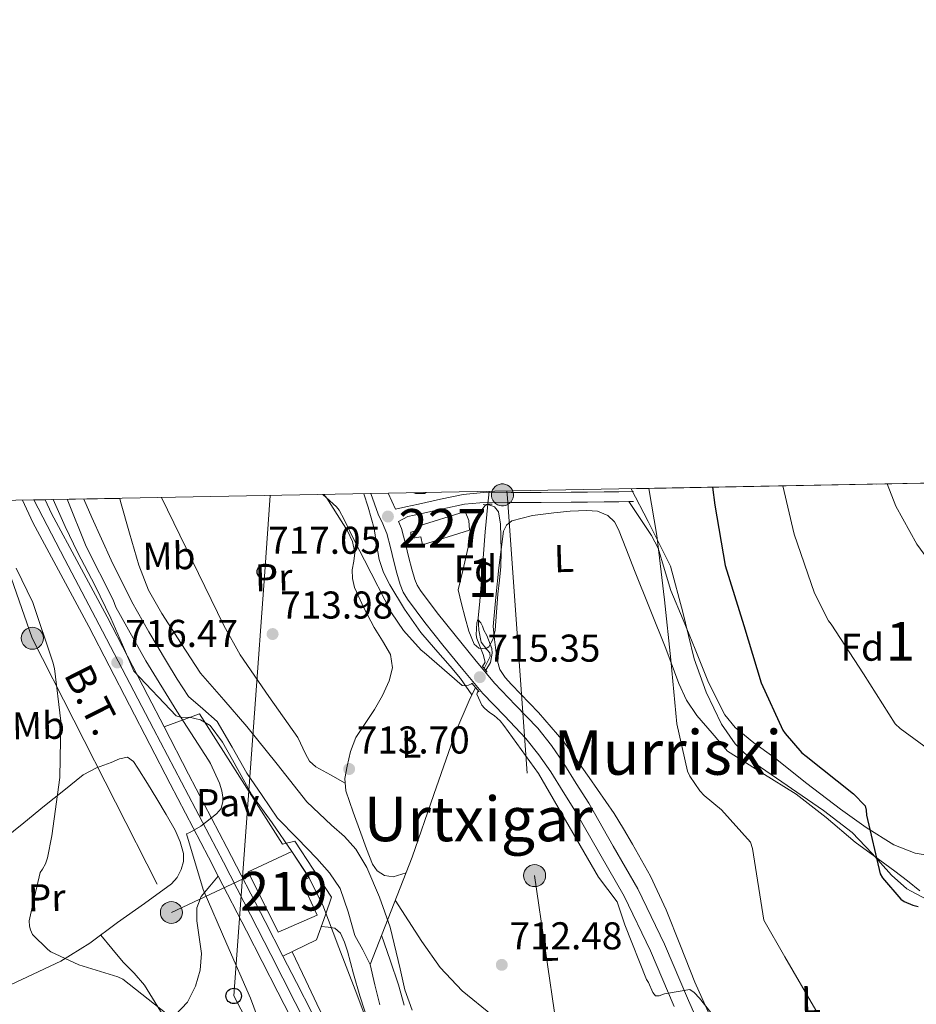
# Model space of a CAD drawing. Extents: x 627549 to 634437, y 752959 to 757716.
# Drawn here: x 627846 to 628078, y 757461 to 757716 of the extents above; entities that cross this region are included whole.
import ezdxf
from ezdxf.enums import TextEntityAlignment as Align

# ---------------------------------------------------------------- set-up
doc = ezdxf.new("R2010")
doc.units = 0
doc.header["$MEASUREMENT"] = 0
for name, pattern in [('DGN Style 2', [79.1762, 47.50572, -31.67048]), ('DGN Style 3', [110.84667999999999, 79.1762, -31.67048]), ('DGN Style 4', [126.76109620000001, 63.34096, -31.67048, 0.0791762, -31.67048]), ('DGN Style 5', [55.423339999999996, 23.75286, -31.67048]), ('DGN Style 7', [158.3524, 71.25858, -31.67048, 23.75286, -31.67048])]:
    doc.linetypes.add(name, pattern=pattern)
for name, color, linetype in [('Nivel 11', 7, 'Continuous'), ('Nivel 15', 7, 'Continuous'), ('Nivel 21', 7, 'Continuous'), ('Nivel 22', 7, 'Continuous'), ('Nivel 23', 7, 'Continuous'), ('Nivel 25', 7, 'Continuous'), ('Nivel 26', 7, 'Continuous'), ('Nivel 32', 7, 'Continuous'), ('Nivel 33', 7, 'Continuous'), ('Nivel 35', 7, 'Continuous'), ('Nivel 36', 7, 'Continuous'), ('Nivel 37', 7, 'Continuous'), ('Nivel 4', 7, 'Continuous'), ('Nivel 41', 7, 'Continuous'), ('Nivel 44', 7, 'Continuous'), ('Nivel 45', 7, 'Continuous'), ('Nivel 48', 7, 'Continuous'), ('Nivel 49', 7, 'Continuous'), ('Nivel 5', 7, 'Continuous'), ('Nivel 52', 7, 'Continuous'), ('Nivel 54', 7, 'Continuous'), ('Nivel 57', 7, 'Continuous'), ('Nivel 61', 7, 'Continuous'), ('Nivel 7', 7, 'Continuous')]:
    doc.layers.add(name, color=color, linetype=linetype)
doc.styles.add('Style-arial', font='arial.shx', dxfattribs={"bigfont": 'arialbig.shx'})
doc.styles.add('Style-arialn', font='arialn.shx', dxfattribs={"bigfont": 'arialnbig.shx'})
doc.styles.add('Style-arialni', font='arialni.shx', dxfattribs={"bigfont": 'arialnibig.shx'})
doc.styles.add('Style-times', font='times.shx', dxfattribs={"bigfont": 'timesbig.shx'})

# ---------------------------------------------------------------- blocks, each defined once
blk = doc.blocks.new('5PELE_1')
at = {"layer": 'Nivel 32', "linetype": 'Continuous', "lineweight": 0}
h = blk.add_hatch(color=9, dxfattribs=at)
edge = h.paths.add_edge_path()
edge.add_ellipse((-0.0001999866217374802, 0), major_axis=(2.529500747374215, 1.313063220399074), ratio=0.999687876034386, start_angle=0, end_angle=360)
at = {"layer": 'Nivel 32', "color": 8, "linetype": 'Continuous', "lineweight": 0}
blk.add_ellipse((-0.0001999866217374802, 0, -0.0003573050757950114), major_axis=(2.529500747374215, 1.313063220399075), ratio=0.9996878760343859, dxfattribs=at)
blk = doc.blocks.new('5PATER_5')
at = {"layer": 'Nivel 7', "linetype": 'Continuous', "lineweight": 0}
h = blk.add_hatch(color=53, dxfattribs=at)
edge = h.paths.add_edge_path()
edge.add_ellipse((0, 0), major_axis=(-1.178351073490053, -1.022595371520211), ratio=0.9991496268876383, start_angle=0, end_angle=360)
blk = doc.blocks.new('5PATER_9')
at = {"layer": 'Nivel 7', "linetype": 'Continuous', "lineweight": 0}
h = blk.add_hatch(color=53, dxfattribs=at)
edge = h.paths.add_edge_path()
edge.add_ellipse((0, 0), major_axis=(-1.309863921233438, -0.8474149260565141), ratio=0.9992641451720592, start_angle=0, end_angle=360)
blk = doc.blocks.new('5PELE')
at = {"layer": 'Nivel 32', "linetype": 'Continuous', "lineweight": 0}
h = blk.add_hatch(color=9, dxfattribs=at)
edge = h.paths.add_edge_path()
edge.add_arc((-0.0002000001259148121, 0), 2.849999243664261, 2.0888639347101e-08, 360.0000000208886)
at = {"layer": 'Nivel 32', "color": 8, "linetype": 'Continuous', "lineweight": 0}
blk.add_circle((-0.0002000001259148121, 0, 0.0004801394325113506), 2.849999243664261, dxfattribs=at)
blk = doc.blocks.new('5PTT')
at = {"layer": 'Nivel 33', "color": 7, "linetype": 'Continuous', "lineweight": 30}
blk.add_circle((0, 0, 0.0004499783343590025), 1.995000006667077, dxfattribs=at)

msp = doc.modelspace()

# ---------------------------------------------------------------- linework, layer by layer
at = {"layer": 'Nivel 11', "color": 142, "linetype": 'DGN Style 3', "lineweight": 13}
for points in [[(627862.6499999999, 757591.959, 716.222), (627864.7069999999, 757587.172, 716.006), (627869.659, 757576.202, 715.66), (627875.0109999999, 757565.412, 715.366), (627879.3999999999, 757557.646, 715.254), (627883.9709999999, 757549.9880000001, 715.11), (627886.756, 757545.433, 714.895), (627889.6669999999, 757540.9639999999, 714.662), (627893.381, 757537.733, 714.488), (627897.091, 757534.5, 714.342), (627900.919, 757527.8060000001, 714.251), (627904.771, 757521.1240000001, 714.15), (627908.7069999999, 757515.3319999999, 713.958), (627912.6429999999, 757509.54, 713.766), (627917.7180000001, 757504.3219999999, 713.34), (627922.7930000001, 757499.105, 713.008), (627926.0549999999, 757495.419, 712.976), (627928.8729999999, 757491.361, 713.008), (627930.8999999999, 757485.3360000001, 713.008), (627932.585, 757479.2010000001, 713.008), (627934.679, 757475.5109999999, 712.472), (627936.5530000001, 757471.713, 711.984)], [(627966.94, 757590.652, 716.785), (627966.2490000001, 757583.521, 716.528), (627965.757, 757576.7050000001, 716.4490000000001), (627965.2890000001, 757569.889, 716.4), (627964.881, 757565.5349999999, 716.292), (627964.4569999999, 757561.185, 716.08), (627964.646, 757558.0630000001, 715.859), (627965.2890000001, 757554.977, 715.6320000000001), (627966.754, 757553.074, 715.472), (627967.5, 757552.1910000001, 715.392), (627967.5930000001, 757551.2650000001, 715.312), (627966.7520000001, 757549.5449999999, 715.147), (627966.064, 757548.1980000001, 715.027)], [(627963.7590000001, 757543.281, 714.803), (627962.1869999999, 757539.902, 714.662), (627958.6969999999, 757531.8729999999, 714.416), (627953.0449999999, 757515.6470000001, 713.552), (627947.433, 757499.425, 712.816), (627941.993, 757485.5689999999, 712.4), (627936.5530000001, 757471.713, 711.984)], [(627936.5530000001, 757471.713, 711.984), (627937.807, 757466.4909999999, 711.738), (627939.061, 757461.2690000001, 711.546)]]:
    msp.add_polyline3d(points, dxfattribs=at)
at = {"layer": 'Nivel 15', "color": 1, "linetype": 'Continuous', "lineweight": 0}
msp.add_polyline3d([(627947.067, 757583.433, 717.053), (627948.923, 757583.817, 717.053), (627948.987, 757584.905, 717.053), (627961.0830000001, 757588.7450000001, 717.181), (627962.0430000001, 757586.3770000001, 717.053), (627962.2350000001, 757583.9450000001, 716.861), (627950.139, 757580.105, 716.541), (627949.6910000001, 757582.217, 716.669), (627947.067, 757581.7690000001, 716.861), (627947.067, 757583.433, 717.053)], dxfattribs=at)
at = {"layer": 'Nivel 15', "color": 1, "linetype": 'Continuous', "lineweight": 13}
msp.add_polyline3d([(627905.0590000001, 757495.6200000001, 724.934), (627912.8030000001, 757480.068, 723.974), (627922.915, 757484.4839999999, 723.462), (627918.8829999999, 757493.2520000001, 725.958), (627920.8030000001, 757494.148, 725.766), (627916.3230000001, 757500.932, 724.422), (627905.0590000001, 757495.6200000001, 724.934)], dxfattribs=at)
at = {"layer": 'Nivel 21', "color": 1, "linetype": 'DGN Style 2', "lineweight": 0, "extrusion": (0.003531749744374714, 0.03987556762665809, 0.9991984116531587), "elevation": 33143.35062041979, "flags": 128}
msp.add_lwpolyline([(-558679.5169318139, -809360.0361419169), (-558680.6266422507, -809360.2359837203), (-558681.8445830592, -809360.3359046222)], dxfattribs=at)
at = {"layer": 'Nivel 21', "color": 7, "linetype": 'DGN Style 3', "lineweight": 0, "extrusion": (-0.07554332052812848, -0.001306762546203211, 0.99714166450672), "elevation": -47715.72317461306, "flags": 128}
msp.add_lwpolyline([(-746616.2920544504, 639234.4949173233), (-746616.2920544504, 639235.7125794278)], dxfattribs=at)
at = {"layer": 'Nivel 21', "color": 1, "linetype": 'DGN Style 2', "lineweight": 0, "extrusion": (0.002449539799387145, -0.00293105767506712, 0.9999927043012248), "elevation": 33.13882756367639, "flags": 128}
msp.add_lwpolyline([(627961.8637535125, 757552.2242419177), (627963.2067690794, 757550.6172350147)], dxfattribs=at)
at = {"layer": 'Nivel 21', "color": 1, "linetype": 'DGN Style 2', "lineweight": 0, "extrusion": (0.002401154937847603, -0.002874244944189324, 0.9999929865608884), "elevation": 45.79382775173281, "flags": 128}
msp.add_lwpolyline([(627959.2910808206, 757547.6667873499), (627961.1741018051, 757545.4127780392)], dxfattribs=at)
at = {"layer": 'Nivel 21', "color": 7, "linetype": 'Continuous', "lineweight": 0}
msp.add_polyline3d([(627936.787, 757593.3559999999, 717.2620000000001), (627938.683, 757588.017, 716.981), (627939.8219999999, 757585.541, 716.859), (627940.1910000001, 757584.646, 716.811), (627940.8589999999, 757583.0249999999, 716.725), (627941.804, 757579.409, 716.344), (627942.7150000001, 757575.7930000001, 715.893), (627943.5, 757572.817, 715.61), (627944.315, 757569.841, 715.381), (627945.105, 757567.8740000001, 715.284), (627946.2350000001, 757566.065, 715.253), (627950.7420000001, 757560.0789999999, 715.3240000000001), (627955.3870000001, 757554.2250000001, 715.381), (627960.503, 757547.952, 715.346), (627965.6910000001, 757541.7450000001, 715.317), (627971.26, 757535.9280000001, 715.309), (627976.827, 757530.0970000001, 715.317), (627980.185, 757525.889, 715.338), (627983.227, 757521.4569999999, 715.381), (627986.4269999999, 757516.337, 715.445), (627989.6270000001, 757511.217, 715.509), (627995.896, 757500.291, 715.6080000000001), (628002.165, 757489.365, 715.706), (628008.9739999999, 757475.2679999999, 715.4060000000001), (628015.0930000001, 757460.821, 714.874)], dxfattribs=at)
at = {"layer": 'Nivel 21', "color": 7, "linetype": 'DGN Style 3', "lineweight": 0}
for points in [[(627941.213, 757593.439, 717.196), (627943.165, 757589.345, 716.967), (627945.8030000001, 757589.926, 716.9730000000001), (627949.051, 757590.6410000001, 716.981), (627954.7960000001, 757591.915, 716.903), (627960.571, 757593.1370000001, 716.789), (627966.7579999999, 757593.692, 716.746), (627972.987, 757593.649, 716.725), (627980.7320000001, 757593.6769999999, 716.737), (627988.4750000001, 757593.713, 716.8530000000001), (627992.7339999999, 757593.7339999999, 717.023), (627996.987, 757593.777, 717.301), (628000.7949999999, 757593.841, 717.589), (628004.6030000001, 757593.905, 717.8770000000001)], [(628025.378, 757447.642, 714.595), (628018.774, 757462.423, 714.874), (628012.631, 757476.925, 715.4060000000001), (628005.717, 757491.2390000001, 715.706), (627999.3770000001, 757502.2890000001, 715.6080000000001), (627993.033, 757513.3459999999, 715.509), (627989.8330000001, 757518.466, 715.445), (627986.587, 757523.659, 715.381), (627983.4140000001, 757528.281, 715.338), (627979.855, 757532.7409999999, 715.317), (627974.163, 757538.703, 715.309), (627968.686, 757544.4240000001, 715.317), (627963.6000000001, 757550.5090000001, 715.346), (627958.5160000001, 757556.7420000001, 715.381), (627953.9199999999, 757562.5349999999, 715.3240000000001), (627949.5490000001, 757568.341, 715.253), (627948.699, 757569.7, 715.284), (627948.128, 757571.1240000001, 715.381), (627947.378, 757573.8600000001, 715.61), (627946.604, 757576.7960000001, 715.893), (627945.6939999999, 757580.4070000001, 716.344), (627944.676, 757584.304, 716.725), (627943.9040000001, 757586.176, 716.966), (627946.3570000001, 757587.4099999999, 716.9730000000001), (627949.6070000001, 757588.1259999999, 716.981), (627955.341, 757589.398, 716.903), (627960.9539999999, 757590.585, 716.789), (627966.8640000001, 757591.115, 716.746), (627972.983, 757591.0730000001, 716.725), (627980.743, 757591.101, 716.737), (627988.487, 757591.1370000001, 716.8530000000001)], [(627988.487, 757591.1370000001, 716.8530000000001), (627992.753, 757591.158, 717.023), (627997.0220000001, 757591.2010000001, 717.301), (628000.838, 757591.2660000001, 717.589), (628003.432, 757591.3090000001, 717.785)], [(628003.432, 757591.3090000001, 717.785), (628006.3600000001, 757586.94, 718.393), (628009.288, 757582.571, 719.001), (628010.9890000001, 757579.2250000001, 719.615), (628012.5970000001, 757573.7790000001, 720.813), (628014.28, 757568.2990000001, 721.625), (628017.3970000001, 757560.7450000001, 721.6990000000001), (628020.5519999999, 757553.1950000001, 721.625), (628023.977, 757544.52, 721.864), (628028.1680000001, 757536.1710000001, 722.201), (628030.831, 757532.9340000001, 722.47), (628035.7110000001, 757528.9569999999, 723.023), (628040.8400000001, 757525.227, 723.481), (628049.415, 757518.5, 723.595), (628058.0560000001, 757511.851, 723.737), (628064.719, 757507.064, 724.361), (628071.8800000001, 757502.635, 724.953), (628077.3770000001, 757500.4950000001, 725.208), (628083.0160000001, 757499.4990000001, 725.465), (628084.4340000001, 757499.4809999999, 725.542)], [(627883.777, 757457.381, 720.27), (627886.1969999999, 757458.581, 719.546), (627889.3940000001, 757461.9299999999, 718.759), (627891.4450000001, 757466.0689999999, 718.0740000000001), (627892.639, 757470.2779999999, 717.49), (627893.0449999999, 757474.517, 716.986), (627892.459, 757478.7409999999, 716.5980000000001), (627891.8289999999, 757482.9650000001, 716.218), (627891.8360000001, 757486.3160000001, 715.868), (627892.9169999999, 757489.301, 715.578), (627895.138, 757491.9010000001, 715.383), (627897.3589999999, 757494.5009999999, 715.188)], [(627866.98, 757479.2990000001, 719.131), (627869.8999999999, 757475.8200000001, 719.498), (627872.821, 757472.341, 719.866), (627875.6610000001, 757469.4550000001, 720.176), (627878.2609999999, 757466.389, 720.314), (627881.0190000001, 757461.885, 720.292), (627883.777, 757457.381, 720.27)]]:
    msp.add_polyline3d(points, dxfattribs=at)
at = {"layer": 'Nivel 21', "color": 7, "linetype": 'Continuous', "lineweight": 13}
for points in [[(627846.808, 757591.6610000001, 718.2570000000001), (627849.443, 757585.8600000001, 718.086), (627856.7, 757572.426, 717.593), (627863.9070000001, 757558.98, 717.062), (627874.396, 757538.689, 716.347), (627884.899, 757518.4040000001, 715.718), (627894.814, 757499.4110000001, 715.271), (627897.3589999999, 757494.5009999999, 715.188), (627904.675, 757480.388, 714.95), (627912.771, 757464.5800000001, 714.726), (627920.8670000001, 757448.7720000001, 714.5020000000001), (627929.4199999999, 757432.652, 713.952), (627937.973, 757416.533, 713.402), (627947.3160000001, 757397.879, 712.908), (627956.277, 757379.0290000001, 712.506), (627962.7779999999, 757365.176, 712.183), (627969.2690000001, 757351.317, 711.866), (627974.99, 757339.8119999999, 711.7330000000001), (627981.0449999999, 757328.469, 711.61), (627986.5220000001, 757319.02, 711.393), (627992.4369999999, 757309.845, 711.162), (627999.7180000001, 757299.354, 710.8720000000001), (628007.1570000001, 757288.9809999999, 710.586), (628014.449, 757279.1880000001, 710.3820000000001)], [(627883.3589999999, 757533.084, 716.096), (627879.176, 757541.162, 716.347), (627868.6699999999, 757561.487, 717.062), (627861.44, 757574.976, 717.593), (627854.267, 757588.2550000001, 718.086), (627852.669, 757591.771, 718.196)], [(627914.0619999999, 757473.8659999999, 714.823), (627909.459, 757482.8530000001, 714.95), (627899.5889999999, 757501.895, 715.271), (627889.6740000001, 757520.8870000001, 715.718), (627883.3589999999, 757533.084, 716.096)], [(627925.6570000001, 757451.2250000001, 714.5020000000001), (627917.561, 757467.033, 714.726), (627914.0619999999, 757473.8659999999, 714.823)]]:
    msp.add_polyline3d(points, dxfattribs=at)
at = {"layer": 'Nivel 22', "color": 142, "linetype": 'DGN Style 5', "lineweight": 0, "extrusion": (-0.004476139625501548, -0.03725193358380603, 0.9992958809173191), "elevation": -30316.30405765194, "flags": 128}
msp.add_lwpolyline([(533101.230501991, 826544.6452328882), (533101.2305019912, 826541.3403194249)], dxfattribs=at)
at = {"layer": 'Nivel 23', "color": 7, "linetype": 'DGN Style 4', "lineweight": 0}
msp.add_polyline3d([(627849.7380000001, 757591.716, 718.227), (627857.76, 757576.3659999999, 717.69), (627867.46, 757557.7760000001, 716.924), (627880.621, 757532.598, 716.119), (627898.6669999999, 757498.1440000001, 715.227), (627910.8999999999, 757474.291, 714.846), (627924.03, 757448.504, 714.451), (627938.8360000001, 757420.3130000001, 713.482), (627952.4040000001, 757393.929, 712.797), (627958.3999999999, 757380.8999999999, 712.521), (627965.956, 757364.7620000001, 712.121), (627976.7380000001, 757344.29, 711.766), (627985.4180000001, 757328.152, 711.562), (627990.0989999999, 757319.638, 711.366), (627996.5320000001, 757310.342, 711.118), (628007.4580000001, 757294.408, 710.6800000000001), (628022.047, 757275.2409999999, 710.309), (628028.2749999999, 757267.0700000001, 710.248), (628031.5970000001, 757262.1270000001, 710.2040000000001), (628034.865, 757256.3049999999, 710.027), (628038.7450000001, 757249.4610000001, 710.16), (628046.9140000001, 757233.527, 710.008), (628063.341, 757198.8600000001, 709.828), (628073.506, 757176.318, 709.817)], dxfattribs=at)
at = {"layer": 'Nivel 25', "color": 1, "linetype": 'Continuous', "lineweight": 0}
msp.add_polyline3d([(627883.3589999999, 757533.084, 716.096), (627892.483, 757536.4199999999, 715.686), (627913.923, 757502.756, 714.79), (627917.1229999999, 757503.588, 714.918), (627926.595, 757489.1240000001, 714.662), (627925.0590000001, 757484.5160000001, 714.5980000000001), (627922.6910000001, 757478.0519999999, 714.5980000000001), (627914.0619999999, 757473.8659999999, 714.823)], dxfattribs=at)
at = {"layer": 'Nivel 32', "color": 6, "linetype": 'DGN Style 7', "lineweight": 0}
for points in [[(627971.913, 757594.017, 716.773), (627972.088, 757592.1869999999, 716.7280000000001), (627979.057, 757494.685, 713.985), (627992.459, 757402.209, 711.785), (628008.033, 757249.612, 715.861), (628024.6329999999, 757101.777, 737.51), (628041.788, 756932.3670000001, 713.206), (627928.1359999999, 756825.794, 718.564), (627861.362, 756764.6570000001, 703.692), (627734.9299999999, 756641.631, 697.578), (627624.5460000001, 756535.693, 700.783), (627569.935, 756481.21, 687.9110000000001)], [(627836.881, 757591.4739999999, 720.096), (627849.3219999999, 757556.0009999999, 720.924), (627885.24, 757485.1359999999, 717.213), (627906.6840000001, 757495.1880000001, 715.0360000000001)]]:
    msp.add_polyline3d(points, dxfattribs=at)
at = {"layer": 'Nivel 33', "color": 7, "linetype": 'Continuous', "lineweight": 0}
msp.add_polyline3d([(627910.7550000001, 757592.865, 714.955), (627909.3770000001, 757573.173, 714.4780000000001), (627901.3360000001, 757463.584, 715.999), (627973.0830000001, 757327.013, 712.8100000000001), (628030.915, 757234.1370000001, 712.495), (628076.483, 757131.084, 712.296), (628072.216, 756896.612, 708.734), (627989.7579999999, 756739.024, 709.967), (627815.6229999999, 756574.3360000001, 693.705), (627761.4780000001, 756485.861, 691.097), (627688.7069999999, 756311.798, 693.806), (627678.521, 756288.1710000001, 693.529), (627579.8800000001, 756189.642, 684.448), (627575.4070000001, 756187.186, 684.167)], dxfattribs=at)
at = {"layer": 'Nivel 35', "color": 92, "linetype": 'DGN Style 3', "lineweight": 0}
for points in [[(628080.1780000001, 757488.5630000001, 723.9010000000001), (628075.1950000001, 757491.2490000001, 724.085), (628071.288, 757494.7690000001, 724.008), (628066.246, 757500.4040000001, 723.696), (628061.115, 757505.777, 723.317), (628053.665, 757511.473, 722.869), (628036.0519999999, 757523.6429999999, 721.847), (628030.9070000001, 757528.753, 721.525), (628027.3060000001, 757533.7930000001, 721.272), (628023.3330000001, 757542.037, 720.937), (628020.283, 757550.7050000001, 720.629), (628017.3759999999, 757562.7209999999, 720.421), (628014.203, 757574.577, 720.245), (628008.408, 757586.148, 719.346), (628004.038, 757594.622, 718.693)], [(627936.7339999999, 757454.4650000001, 713.718), (627932.682, 757465.1259999999, 714.038), (627928.5260000001, 757476.0719999999, 714.201), (627924.362, 757487.014, 714.3580000000001), (627920.7550000001, 757494.156, 714.648), (627916.362, 757500.902, 714.934), (627911.2390000001, 757508.2609999999, 715.092), (627906.058, 757515.558, 715.19), (627901.0449999999, 757524.585, 715.227), (627898.487, 757529.142, 715.2330000000001), (627895.2420000001, 757533.4780000001, 715.254), (627892.729, 757534.922, 715.295), (627889.8659999999, 757535.5900000001, 715.3820000000001), (627887.9839999999, 757535.497, 715.513), (627886.4739999999, 757535.9099999999, 715.638), (627875.5789999999, 757547.4410000001, 716.917), (627872.6030000001, 757554.2890000001, 716.8530000000001), (627869.6270000001, 757561.1370000001, 716.789), (627865.476, 757569.665, 716.9250000000001), (627861.115, 757578.0970000001, 717.173), (627857.8300000001, 757584.8640000001, 717.2330000000001), (627854.6880000001, 757591.8090000001, 717.301)], [(627871.899, 757592.1340000001, 715.982), (627872.1229999999, 757591.345, 715.957), (627874.4580000001, 757583.121, 715.7), (627876.7949999999, 757574.8970000001, 715.445), (627879.304, 757568.443, 715.232), (627882.747, 757562.4169999999, 714.933), (627887.771, 757554.673, 714.421), (627892.7949999999, 757546.929, 713.909), (627898.754, 757540.044, 713.878), (627904.7139999999, 757533.158, 713.846), (627912.5290000001, 757523.4820000001, 713.916), (627920.202, 757513.702, 713.974), (627926.618, 757507.7220000001, 713.916), (627929.942, 757504.8119999999, 713.8820000000001), (627932.8740000001, 757501.4780000001, 713.846), (627935.763, 757496.7220000001, 713.8000000000001), (627939.03, 757489.1300000001, 713.726), (627941.77, 757481.318, 713.654), (627944.365, 757470.588, 713.662), (627945.581, 757465.19, 713.6800000000001), (627947.402, 757459.942, 713.654)], [(627959.355, 757568.4569999999, 716.157), (627960.6030000001, 757573.801, 716.317), (627961.851, 757579.145, 716.477), (627962.6510000001, 757582.3500000001, 716.573), (627963.5149999999, 757585.5449999999, 716.669), (627964.6640000001, 757588.1240000001, 716.837), (627966.267, 757590.281, 716.989), (627967.0800000001, 757590.5549999999, 716.995), (627968.6780000001, 757589.923, 716.972), (627969.723, 757588.6170000001, 716.9250000000001), (627970.257, 757585.4550000001, 716.796), (627970.3630000001, 757582.281, 716.669), (627970.4140000001, 757578.406, 716.505), (627970.2990000001, 757574.537, 716.413), (627969.956, 757570.952, 716.413), (627969.595, 757567.369, 716.413), (627969.2350000001, 757562.7309999999, 716.413), (627968.8910000001, 757558.0889999999, 716.413), (627968.327, 757555.8589999999, 716.395), (627967.227, 757553.801, 716.349), (627966.415, 757553.277, 716.301), (627964.6950000001, 757553.433, 716.182), (627963.4510000001, 757554.4410000001, 716.093), (627962.1000000001, 757557.79, 716.02), (627961.0830000001, 757561.2250000001, 716.029), (627960.219, 757564.841, 716.093), (627959.355, 757568.4569999999, 716.157)]]:
    msp.add_polyline3d(points, dxfattribs=at)
at = {"layer": 'Nivel 36', "color": 92, "linetype": 'Continuous', "lineweight": 0, "extrusion": (0.1390506580210619, -0.1934574122320211, 0.9712049959490527), "elevation": -58548.03965704398, "flags": 128}
msp.add_lwpolyline([(952067.4855171302, 241683.0880482031), (952067.0717702725, 241683.1216270302), (952065.1501254353, 241684.555074567), (952064.93037742, 241684.905502208)], dxfattribs=at)
at = {"layer": 'Nivel 36', "color": 92, "linetype": 'Continuous', "lineweight": 0, "extrusion": (-0.030842894292139, 0.07734118456792775, 0.9965274993904151), "elevation": 39938.55799967902, "flags": 128}
msp.add_lwpolyline([(-863952.535471942, -469360.3896724039), (-863952.5354719423, -469349.4966480763)], dxfattribs=at)
at = {"layer": 'Nivel 36', "color": 92, "linetype": 'Continuous', "lineweight": 0}
for points in [[(627945.8589999999, 757495.416, 713.395), (627942.523, 757494.345, 713.277), (627940.283, 757494.729, 713.277), (627938.392, 757495.932, 713.118), (627937.1470000001, 757497.6089999999, 712.957), (627935.655, 757501.605, 712.905), (627934.203, 757505.6089999999, 712.957), (627932.2209999999, 757511.075, 713.196), (627930.2990000001, 757516.5530000001, 713.405), (627930.075, 757519.7209999999, 713.373), (627930.683, 757522.953, 713.341), (627931.5390000001, 757526.71, 713.403), (627932.923, 757530.3130000001, 713.533), (627935.28, 757533.9739999999, 713.755), (627937.723, 757537.5449999999, 713.981), (627939.7380000001, 757541.1950000001, 714.214), (627941.4990000001, 757544.969, 714.365), (627942.3589999999, 757548.385, 714.328), (627941.8189999999, 757551.753, 714.237), (627939.7749999999, 757555.2860000001, 714.136), (627937.659, 757558.7930000001, 714.045), (627934.9809999999, 757563.8060000001, 714.163), (627932.5390000001, 757569.0970000001, 714.365), (627932.033, 757571.395, 714.3580000000001), (627931.963, 757573.7050000001, 714.365), (627932.361, 757575.8829999999, 714.46), (627932.6669999999, 757578.057, 714.557), (627932.0220000001, 757580.9550000001, 714.631), (627930.747, 757583.753, 714.6850000000001), (627925.388, 757592.186, 714.796), (627924.662, 757593.1270000001, 714.806)], [(627934.986, 757593.3219999999, 716.927), (627936.108, 757589.8700000001, 716.493), (627937.595, 757584.3289999999, 715.773), (627938.2220000001, 757580.334, 715.321), (627938.875, 757576.3289999999, 715.005), (627940.038, 757572.9920000001, 714.91), (627941.6270000001, 757569.801, 714.8770000000001), (627945.415, 757563.4650000001, 714.854), (627949.6910000001, 757557.513, 714.813), (627953.4450000001, 757553.1100000001, 714.6030000000001), (627957.243, 757548.7450000001, 714.429), (627959.895, 757545.584, 714.429), (627962.8829999999, 757541.399, 714.429)], [(627882.673, 757592.3360000001, 715.7470000000001), (627890.619, 757576.041, 714.909), (627898.811, 757559.2409999999, 714.045), (627903.04, 757551.7050000001, 713.764), (627910.4180000001, 757540.98, 713.628), (627917.8829999999, 757530.3130000001, 713.533), (627919.851, 757526.1440000001, 713.455), (627920.9580000001, 757524.196, 713.422), (627922.5549999999, 757522.7609999999, 713.405), (627926.3559999999, 757520.6640000001, 713.395), (627930.156, 757518.574, 713.385)], [(628025.402, 757455.993, 715.466), (628020.4880000001, 757467.115, 715.865), (628016.784, 757476.4880000001, 715.995), (628013.064, 757485.8670000001, 716.121), (628008.9739999999, 757494.4920000001, 716.1220000000001), (628004.3600000001, 757502.827, 716.3770000000001), (628001.986, 757506.7779999999, 716.683), (627999.611, 757510.729, 716.989), (627993.115, 757519.977, 716.669), (627986.619, 757529.2250000001, 716.349), (627980.051, 757536.7720000001, 716.109), (627973.051, 757544.0090000001, 715.9010000000001), (627971.442, 757545.854, 715.846), (627970.1070000001, 757547.913, 715.837), (627969.453, 757550.0249999999, 716.0020000000001), (627969.1470000001, 757552.2010000001, 716.221), (627968.7309999999, 757555.625, 716.445), (627968.315, 757559.0490000001, 716.669), (627969.0830000001, 757566.6329999999, 716.541), (627969.851, 757574.217, 716.413), (627970.3859999999, 757578.926, 716.407), (627971.067, 757583.625, 716.541), (627971.7760000001, 757585.2239999999, 716.669), (627973.179, 757586.3130000001, 716.797), (627978.554, 757587.727, 717.02), (627983.9950000001, 757588.361, 717.245), (627988.283, 757588.7760000001, 717.44), (627992.571, 757589.0009999999, 717.629), (627995.297, 757588.8030000001, 717.7280000000001), (627997.9469999999, 757587.7209999999, 717.821), (627999.686, 757586.077, 717.898), (628000.763, 757584.0730000001, 718.013), (628002.8090000001, 757578.79, 718.4490000000001), (628004.8589999999, 757573.513, 718.909)], [(628008.8800000001, 757563.4299999999, 719.816), (628012.923, 757553.3530000001, 720.573), (628016.294, 757544.3189999999, 720.867), (628018.317, 757539.9839999999, 720.94), (628020.987, 757536.0730000001, 721.0210000000001), (628024.9550000001, 757531.433, 721.149), (628028.923, 757526.7930000001, 721.277), (628037.794, 757521.2420000001, 721.547), (628046.6640000001, 757515.6910000001, 721.817), (628054.405, 757509.685, 722.59), (628061.896, 757503.3389999999, 723.673), (628066.976, 757499.5860000001, 724.24), (628072.0719999999, 757495.851, 724.697), (628075.342, 757493.341, 724.713), (628078.5360000001, 757490.7309999999, 724.569)], [(627841.781, 757503.9569999999, 722.426), (627847.1170000001, 757508.3330000001, 721.727), (627852.469, 757512.6610000001, 720.826), (627857.439, 757516.696, 719.982), (627862.453, 757520.6610000001, 719.0980000000001), (627865.94, 757522.479, 718.5020000000001), (627869.685, 757523.861, 717.8820000000001), (627871.81, 757524.8570000001, 717.499), (627873.909, 757525.2690000001, 717.114), (627875.423, 757524.1810000001, 716.891), (627876.5970000001, 757522.389, 716.794), (627879.1000000001, 757518.4680000001, 716.889), (627881.5249999999, 757514.517, 716.986), (627883.8929999999, 757510.487, 716.702), (627886.1969999999, 757506.389, 716.41), (627887.506, 757503.4340000001, 716.35), (627888.3729999999, 757500.3729999999, 716.474), (627888.4140000001, 757498.2949999999, 716.7), (627887.797, 757496.213, 716.986), (627886.7690000001, 757494.192, 717.3580000000001), (627885.301, 757492.565, 717.69), (627878.324, 757487.463, 718.2520000000001), (627871.2849999999, 757482.517, 718.714), (627864.163, 757477.1939999999, 719.404), (627856.693, 757472.533, 720.314), (627846.581, 757467.797, 721.7860000000001), (627836.469, 757463.061, 723.258)], [(627968.1840000001, 757458.497, 712.4010000000001), (627960.3300000001, 757464.9340000001, 712.566), (627954.71, 757470.9340000001, 712.648), (627949.962, 757477.6699999999, 712.63), (627946.51, 757482.976, 712.556), (627943.0590000001, 757488.284, 712.481)], [(627916.4269999999, 757475.013, 714.761), (627919.9780000001, 757467.5419999999, 714.4), (627923.53, 757460.0700000001, 714.038), (627927.4240000001, 757452.327, 713.999), (627931.466, 757444.646, 714.038), (627932.308, 757443.061, 713.974), (627933.45, 757441.574, 713.846), (627935.3060000001, 757440.9340000001, 713.654), (627936.9040000001, 757440.9380000001, 713.495), (627938.506, 757441.19, 713.3340000000001), (627939.9780000001, 757441.8940000001, 713.078), (627940.4269999999, 757443.263, 713.011), (627940.1699999999, 757444.646, 713.014), (627939.408, 757447.0160000001, 713.064), (627938.6340000001, 757449.382, 713.142), (627936.2609999999, 757456.4850000001, 713.6320000000001), (627933.898, 757463.5900000001, 713.974), (627932.2760000001, 757469.3300000001, 713.974), (627930.7620000001, 757475.1100000001, 713.974), (627929.9639999999, 757477.476, 713.974), (627928.906, 757479.7820000001, 713.974), (627927.4340000001, 757481.1259999999, 713.974), (627925.696, 757481.3160000001, 714.2470000000001), (627923.9569999999, 757481.507, 714.5980000000001)], [(627939.52, 757479.27, 712.211), (627941.733, 757472.838, 712.58), (627943.946, 757466.406, 712.95), (627945.3740000001, 757461.22, 712.919)]]:
    msp.add_polyline3d(points, dxfattribs=at)
at = {"layer": 'Nivel 4', "color": 30, "linetype": 'Continuous', "lineweight": 30, "elevation": 725, "flags": 128}
msp.add_lwpolyline([(628025.003, 757595.017), (628025.6200000001, 757590.352), (628028.308, 757574.8), (628033.0760000001, 757559.3119999999), (628037.5560000001, 757544.496), (628043.22, 757532.24), (628043.7960000001, 757531.3759999999), (628048.084, 757526.416), (628049.2039999999, 757525.4880000001), (628061.4280000001, 757515.824), (628064.4040000001, 757512.6880000001), (628064.692, 757511.568), (628064.8200000001, 757510.256), (628068.3400000001, 757495.088), (628068.9480000001, 757494.128), (628073.6840000001, 757488.592), (628074.548, 757488.0160000001), (628076.756, 757487.0560000001), (628078.1000000001, 757486.7039999999)], dxfattribs=at)
at = {"layer": 'Nivel 49', "color": 7, "linetype": 'Continuous', "lineweight": 0, "extrusion": (-0.07772937576864329, -0.001463494141665052, 0.996973421073759), "elevation": -49206.57932606953, "flags": 128}
msp.add_lwpolyline([(-745638.3666191606, 640266.615031421), (-745638.3666191609, 640409.5729604946)], dxfattribs=at)
at = {"layer": 'Nivel 49', "color": 7, "linetype": 'Continuous', "lineweight": 0, "extrusion": (0.01040355221661582, 0.0001952552028370141, 0.9999458625229077), "elevation": 7397.978879877866, "flags": 128}
msp.add_lwpolyline([(627805.3575010223, 757590.2309475434), (627811.218818451, 757590.3409475456)], dxfattribs=at)
at = {"layer": 'Nivel 49', "color": 7, "linetype": 'Continuous', "lineweight": 0, "extrusion": (0.07638580933584785, 0.001442414039518363, 0.9970772926778778), "elevation": 49767.15408882708, "flags": 128}
msp.add_lwpolyline([(745602.937001314, -640114.7268553567), (745602.9370013142, -640131.9913827761)], dxfattribs=at)
at = {"layer": 'Nivel 5', "color": 30, "linetype": 'Continuous', "lineweight": 0, "flags": 128}
for points, elevation in [([(628070.1329999999, 757595.8670000001), (628072.4040000001, 757590.0959999999), (628077.7479999999, 757580.2720000001), (628084.5959999999, 757570.96), (628085.588, 757570), (628090.7720000001, 757566.128), (628092.9480000001, 757565.328), (628095.828, 757564.784), (628099.6359999999, 757564.6240000001), (628103.348, 757564.9439999999), (628104.788, 757565.264), (628112.372, 757568.0160000001), (628113.94, 757568.8800000001), (628119.54, 757573.264), (628122.132, 757575.952), (628132.084, 757589.584), (628136.148, 757597.0079999999), (628136.2039999999, 757597.111)], 735), ([(627924.3559999999, 757593.121), (627927.8600000001, 757589.936), (627928.564, 757589.04), (627929.8759999999, 757586.6400000001), (627932.733, 757580.7930000001), (627935.156, 757576.1440000001), (627942.068, 757562.5760000001), (627945.172, 757558.0320000001), (627949.78, 757552.9439999999), (627950.5160000001, 757552.3360000001), (627960.308, 757543.7919999999), (627961.1399999999, 757543.696), (627961.9720000001, 757543.824), (627962.804, 757544.2080000001), (627962.8899999999, 757544.321)], 715), ([(628008.5360000001, 757594.7069999999), (628010.612, 757582.5120000001), (628012.628, 757565.9040000001), (628014.26, 757550.3840000001), (628015.828, 757533.8400000001), (628018.5160000001, 757521.648), (628019.156, 757520.3360000001), (628021.716, 757516.592), (628022.8360000001, 757515.3759999999), (628027.3160000001, 757511.696), (628034.868, 757503.28), (628035.3160000001, 757501.6799999999), (628038.2919999999, 757483.1200000001), (628043.706, 757473.6599999999), (628051.7380000001, 757459.8999999999)], 720), ([(628135.3800000001, 757574.9920000001), (628123.892, 757563.952), (628122.74, 757562.7679999999), (628114.612, 757550.8640000001), (628113.8759999999, 757549.392), (628104.084, 757536.112), (628103.092, 757534.8319999999), (628096.852, 757528.6240000001), (628093.3319999999, 757525.9680000001), (628091.6680000001, 757525.0719999999), (628090.5800000001, 757524.6880000001), (628087.764, 757524.24), (628086.74, 757524.2080000001), (628085.3319999999, 757524.368), (628084.4040000001, 757524.6880000001), (628073.46, 757532.6880000001), (628072.1799999999, 757533.9040000001), (628064.0519999999, 757546.8), (628055.6359999999, 757559.632), (628054.932, 757560.5279999999), (628051.348, 757567.6000000001), (628046.1000000001, 757582.896), (628043.139, 757595.358)], 730), ([(627910.9639999999, 757448.7520000001), (627905.716, 757462.9920000001), (627899.604, 757476.976), (627893.4920000001, 757491.1200000001), (627889.172, 757505.4880000001), (627890.0360000001, 757505.8400000001), (627892.852, 757507.4720000001), (627896.916, 757510.608), (627898.1000000001, 757511.9839999999), (627898.548, 757513.7760000001), (627898.548, 757514.9280000001), (627898.2919999999, 757516.5279999999), (627897.652, 757518.5760000001), (627895.3160000001, 757523.6640000001), (627894.804, 757524.4639999999), (627886.612, 757537.1680000001), (627878.6440000001, 757550.192), (627870.8999999999, 757564.0160000001), (627870.1640000001, 757565.9040000001), (627863.2520000001, 757579.696), (627858.342, 757591.878)], 715), ([(627884.122, 757458.908), (627872.666, 757467.932), (627871.3859999999, 757468.5079999999), (627861.338, 757471.5800000001), (627854.074, 757475.004), (627853.3060000001, 757475.5800000001), (627849.402, 757479.4199999999), (627848.8260000001, 757480.6680000001), (627848.602, 757481.564), (627848.506, 757482.9720000001), (627849.9269999999, 757489.206), (627851.348, 757495.44), (627851.9880000001, 757496.304), (627852.692, 757497.744), (627853.2039999999, 757499.2479999999), (627854.324, 757504.976), (627856.436, 757519.9839999999), (627856.6599999999, 757534.608), (627855.092, 757548.176), (627854.612, 757549.808), (627849.4280000001, 757565.2320000001), (627845.1399999999, 757574.0959999999)], 720), ([(627965.638, 757548.7080000001), (627966.3330000001, 757549.8319999999), (627965.7790000001, 757551.77), (627964.165, 757555.933), (627964.0050000001, 757556.8289999999), (627964.1799999999, 757559.9839999999), (627964.436, 757560.8160000001), (627965.156, 757560.0079999999), (627965.5719999999, 757559.108), (627965.9180000001, 757558.0689999999), (627966.74, 757556.6880000001), (627967.996, 757553.362), (627968.135, 757552.1159999999), (627967.6499999999, 757549.693), (627966.477, 757547.7039999999)], 715), ([(627964.443, 757542.462), (627964.1170000001, 757541.5249999999), (627965.4280000001, 757538.736), (627966.132, 757537.9040000001), (627967.412, 757536.8160000001), (627968.5959999999, 757536.048), (627970.1640000001, 757534.672), (627971.1240000001, 757533.456), (627980.084, 757521.0079999999), (627987.956, 757507.3759999999), (627995.54, 757494.2239999999), (628000.4040000001, 757487.8559999999), (628002.3300000001, 757481.98), (628007.994, 757467.868), (628008.4739999999, 757467.0360000001), (628009.5619999999, 757464.4439999999), (628010.2660000001, 757463.5800000001), (628011.226, 757463.6440000001), (628012.6340000001, 757464.1240000001), (628019.1939999999, 757465.2760000001), (628020.2820000001, 757464.4439999999), (628021.69, 757463.0360000001), (628031.098, 757451.004)], 715)]:
    msp.add_lwpolyline(points, dxfattribs=dict(at, elevation=elevation))
at = {"layer": 'Nivel 52', "color": 1, "linetype": 'Continuous', "lineweight": 0}
msp.add_polyline3d([(627947.067, 757583.433, 717.053), (627947.067, 757581.7690000001, 716.861), (627949.6910000001, 757582.217, 716.669), (627950.139, 757580.105, 716.541), (627962.2350000001, 757583.9450000001, 716.861), (627962.0430000001, 757586.3770000001, 717.053), (627961.0830000001, 757588.7450000001, 717.181), (627948.987, 757584.905, 717.053), (627948.923, 757583.817, 717.053)], close=True, dxfattribs=at)
at = {"layer": 'Nivel 52', "color": 1, "linetype": 'Continuous', "lineweight": 13}
msp.add_polyline3d([(627905.0590000001, 757495.6200000001, 724.934), (627912.8030000001, 757480.068, 723.974), (627922.915, 757484.4839999999, 723.462), (627918.8829999999, 757493.2520000001, 725.958), (627920.8030000001, 757494.148, 725.766), (627916.3230000001, 757500.932, 724.422)], close=True, dxfattribs=at)
at = {"layer": 'Nivel 54', "color": 9, "linetype": 'Continuous', "lineweight": 0}
msp.add_polyline3d([(627925.6570000001, 757451.2250000001, 714.5020000000001), (627917.561, 757467.033, 714.726), (627914.0619999999, 757473.8659999999, 714.823), (627909.459, 757482.8530000001, 714.95), (627899.5889999999, 757501.895, 715.271), (627889.6740000001, 757520.8870000001, 715.718), (627883.3589999999, 757533.084, 716.096), (627879.176, 757541.162, 716.347), (627868.6699999999, 757561.487, 717.062), (627861.44, 757574.976, 717.593), (627854.267, 757588.2550000001, 718.086), (627852.669, 757591.771, 718.196), (627846.808, 757591.6610000001, 718.2570000000001), (627849.443, 757585.8600000001, 718.086), (627856.7, 757572.426, 717.593), (627863.9070000001, 757558.98, 717.062), (627874.396, 757538.689, 716.347), (627884.899, 757518.4040000001, 715.718), (627894.814, 757499.4110000001, 715.271), (627897.3589999999, 757494.5009999999, 715.188), (627904.675, 757480.388, 714.95), (627912.771, 757464.5800000001, 714.726), (627920.8670000001, 757448.7720000001, 714.5020000000001)], dxfattribs=at)
at = {"layer": 'Nivel 57', "color": 92, "linetype": 'DGN Style 3', "lineweight": 0}
for points in [[(628146.538, 757597.3049999999, 729.807), (628004.038, 757594.622, 718.693), (628008.408, 757586.148, 719.346), (628014.203, 757574.577, 720.245), (628017.3759999999, 757562.7209999999, 720.421), (628020.283, 757550.7050000001, 720.629), (628023.3330000001, 757542.037, 720.937), (628027.3060000001, 757533.7930000001, 721.272), (628030.9070000001, 757528.753, 721.525), (628036.0519999999, 757523.6429999999, 721.847), (628053.665, 757511.473, 722.869), (628061.115, 757505.777, 723.317), (628066.246, 757500.4040000001, 723.696), (628071.288, 757494.7690000001, 724.008), (628075.1950000001, 757491.2490000001, 724.085), (628080.1780000001, 757488.5630000001, 723.9010000000001)], [(627947.402, 757459.942, 713.654), (627945.581, 757465.19, 713.6800000000001), (627944.365, 757470.588, 713.662), (627941.77, 757481.318, 713.654), (627939.03, 757489.1300000001, 713.726), (627935.763, 757496.7220000001, 713.8000000000001), (627932.8740000001, 757501.4780000001, 713.846), (627929.942, 757504.8119999999, 713.8820000000001), (627926.618, 757507.7220000001, 713.916), (627920.202, 757513.702, 713.974), (627912.5290000001, 757523.4820000001, 713.916), (627904.7139999999, 757533.158, 713.846), (627898.754, 757540.044, 713.878), (627892.7949999999, 757546.929, 713.909), (627887.771, 757554.673, 714.421), (627882.747, 757562.4169999999, 714.933), (627879.304, 757568.443, 715.232), (627876.7949999999, 757574.8970000001, 715.445), (627874.4580000001, 757583.121, 715.7), (627872.1229999999, 757591.345, 715.957), (627871.899, 757592.1340000001, 715.982), (627854.6880000001, 757591.8090000001, 717.301), (627857.8300000001, 757584.8640000001, 717.2330000000001), (627861.115, 757578.0970000001, 717.173), (627865.476, 757569.665, 716.9250000000001), (627869.6270000001, 757561.1370000001, 716.789), (627872.6030000001, 757554.2890000001, 716.8530000000001), (627875.5789999999, 757547.4410000001, 716.917), (627886.4739999999, 757535.9099999999, 715.638), (627887.9839999999, 757535.497, 715.513), (627889.8659999999, 757535.5900000001, 715.3820000000001), (627892.729, 757534.922, 715.295), (627895.2420000001, 757533.4780000001, 715.254), (627898.487, 757529.142, 715.2330000000001), (627901.0449999999, 757524.585, 715.227), (627906.058, 757515.558, 715.19), (627911.2390000001, 757508.2609999999, 715.092), (627916.362, 757500.902, 714.934), (627920.7550000001, 757494.156, 714.648), (627924.362, 757487.014, 714.3580000000001), (627928.5260000001, 757476.0719999999, 714.201), (627932.682, 757465.1259999999, 714.038), (627936.7339999999, 757454.4650000001, 713.718)]]:
    msp.add_polyline3d(points, dxfattribs=at)
msp.add_polyline3d([(627959.355, 757568.4569999999, 716.157), (627960.219, 757564.841, 716.093), (627961.0830000001, 757561.2250000001, 716.029), (627962.1000000001, 757557.79, 716.02), (627963.4510000001, 757554.4410000001, 716.093), (627964.6950000001, 757553.433, 716.182), (627966.415, 757553.277, 716.301), (627967.227, 757553.801, 716.349), (627968.327, 757555.8589999999, 716.395), (627968.8910000001, 757558.0889999999, 716.413), (627969.2350000001, 757562.7309999999, 716.413), (627969.595, 757567.369, 716.413), (627969.956, 757570.952, 716.413), (627970.2990000001, 757574.537, 716.413), (627970.4140000001, 757578.406, 716.505), (627970.3630000001, 757582.281, 716.669), (627970.257, 757585.4550000001, 716.796), (627969.723, 757588.6170000001, 716.9250000000001), (627968.6780000001, 757589.923, 716.972), (627967.0800000001, 757590.5549999999, 716.995), (627966.267, 757590.281, 716.989), (627964.6640000001, 757588.1240000001, 716.837), (627963.5149999999, 757585.5449999999, 716.669), (627962.6510000001, 757582.3500000001, 716.573), (627961.851, 757579.145, 716.477), (627960.6030000001, 757573.801, 716.317)], close=True, dxfattribs=at)
at = {"layer": 'Nivel 61', "color": 7, "linetype": 'Continuous', "lineweight": 0, "flags": 128}
msp.add_lwpolyline([(627635.46, 752959.19), (627592.4299999999, 755272.6200000001), (627549.3700000001, 757586.06), (630947.99, 757650.06), (634346.6399999999, 757715.79), (634392.01, 755402.3800000001), (634437.3400000001, 753088.98), (631036.3999999999, 753023.23)], close=True, dxfattribs=at)

# ---------------------------------------------------------------- block references
at = {"layer": 'Nivel 32', "color": 8, "linetype": 'Continuous', "lineweight": 0, "rotation": 1.782393225973663}
msp.add_blockref('5PELE_1', (627970.747, 757593.0090000001, 716.7330000000001), dxfattribs=at)
at = {"layer": 'Nivel 32', "color": 8, "linetype": 'Continuous', "lineweight": 0}
for p in [(627849.3219999999, 757556.0009999999, 720.924), (627979.057, 757494.685, 713.985), (627885.24, 757485.1359999999, 717.213)]:
    msp.add_blockref('5PELE', p, dxfattribs=at)
at = {"layer": 'Nivel 33', "color": 7, "linetype": 'Continuous', "lineweight": 30}
for p in [(627909.3770000001, 757573.173, 714.4780000000001), (627901.3360000001, 757463.584, 715.999)]:
    msp.add_blockref('5PTT', p, dxfattribs=at)
at = {"layer": 'Nivel 7', "color": 53, "linetype": 'Continuous', "lineweight": 0}
for name, p in [('5PATER_5', (627941.172, 757587.44, 717.048)), ('5PATER_5', (627911.3800000001, 757557.0719999999, 713.976)), ('5PATER_5', (627871.2520000001, 757549.744, 716.472)), ('5PATER_5', (627964.916, 757545.936, 715.352)), ('5PATER_9', (627931.162, 757522.2039999999, 713.696)), ('5PATER_9', (627970.5860000001, 757471.612, 712.48))]:
    msp.add_blockref(name, p, dxfattribs=at)

# ---------------------------------------------------------------- texts
at = {"layer": 'Nivel 26', "color": 7, "linetype": 'Continuous', "lineweight": 0, "style": 'Style-arial'}
msp.add_text('Pav', height=7.000002, rotation=0.01485555477128505, dxfattribs=at).set_placement((627899.7775384386, 757513.5081250062, 714.9830000000001), align=Align.MIDDLE_CENTER)
at = {"layer": 'Nivel 37', "color": 92, "linetype": 'Continuous', "lineweight": 0}
for s, height, rotation, style, p in [('Mb', 7.000002, 0.9888722275509468, 'Style-arialn', (627884.6196699815, 757577.2538596266, 715.164)), ('Fd', 7.000002, 0.01485555477128505, 'Style-arial', (627963.7720596606, 757573.8963530103, 716.322)), ('L', 7.000002, 1.782352794387384, 'Style-arialn', (627986.6192772021, 757576.5840330697, 717.4490000000001)), ('Pr', 7.000002, 1.782352794387384, 'Style-arialn', (627911.6750813639, 757571.7212571348, 714.393)), ('Fd', 6.999966000000001, 0.005177763642255223, 'Style-arial', (628063.7036241791, 757553.6744542548, 730.572)), ('Mb', 7.000002, 0.9888722275509468, 'Style-arialn', (627850.9066699815, 757533.4298596266, 722.1270000000001)), ('L', 7.000002, 0.9888722275509468, 'Style-arialn', (627947.1464412767, 757528.6139491056, 713.909)), ('Pr', 7.000002, 0.9888722275509468, 'Style-arialn', (627853.0448507904, 757488.9821464219, 719.822)), ('L', 7.000002, 0.9888722275509468, 'Style-arialn', (627982.7304412764, 757476.1339491056, 713.457)), ('L', 7.000002, 0.9888722275509468, 'Style-arialn', (628050.4404412766, 757462.6349491056, 720.039))]:
    msp.add_text(s, height=height, rotation=rotation, dxfattribs=dict(at, style=style)).set_placement(p, align=Align.MIDDLE_CENTER)
at = {"layer": 'Nivel 41', "color": 7, "linetype": 'Continuous', "lineweight": 0, "style": 'Style-arial'}
for s, p in [('717.05', (627910.246, 757577.8030000001, 717.048)), ('713.98', (627913.3659999999, 757561.0719999999, 713.976)), ('716.47', (627873.304, 757553.744, 716.472)), ('715.35', (627966.902, 757549.936, 715.352)), ('713.70', (627933.148, 757526.2039999999, 713.696)), ('712.48', (627972.5719999999, 757475.612, 712.48))]:
    msp.add_text(s, height=7.000002, dxfattribs=at).set_placement(p)
at = {"layer": 'Nivel 44', "color": 7, "linetype": 'Continuous', "lineweight": 0, "style": 'Style-arialni'}
msp.add_text('B.T.', height=7.5, rotation=296.8782190404849, dxfattribs=at).set_placement((627861.5136401481, 757538.3971372768, 720), align=Align.CENTER)
at = {"layer": 'Nivel 45', "color": 7, "linetype": 'Continuous', "lineweight": 0, "style": 'Style-times'}
for s, p in [('Murriski', (628013.4459094191, 757526.477001, 715.482)), ('Urtxigar', (627964.4876622045, 757509.304001, 713.599))]:
    msp.add_text(s, height=11.500002, dxfattribs=at).set_placement(p, align=Align.MIDDLE_CENTER)
at = {"layer": 'Nivel 48', "color": 1, "linetype": 'Continuous', "lineweight": 0, "style": 'Style-arialn'}
for s, p in [('227', (627955.247660008, 757584.3570009999, 716.599)), ('219', (627914.2966600079, 757490.625001, 714.841))]:
    msp.add_text(s, height=10.000002, dxfattribs=at).set_placement(p, align=Align.MIDDLE_CENTER)
at = {"layer": 'Nivel 48', "color": 92, "linetype": 'Continuous', "lineweight": 0, "style": 'Style-arialn'}
for p in [(627965.5761957276, 757571.659001, 716.412), (628073.5651957276, 757555.190001, 731.972)]:
    msp.add_text('1', height=10.000002, dxfattribs=at).set_placement(p, align=Align.MIDDLE_CENTER)

doc.saveas('drawing.dxf')
